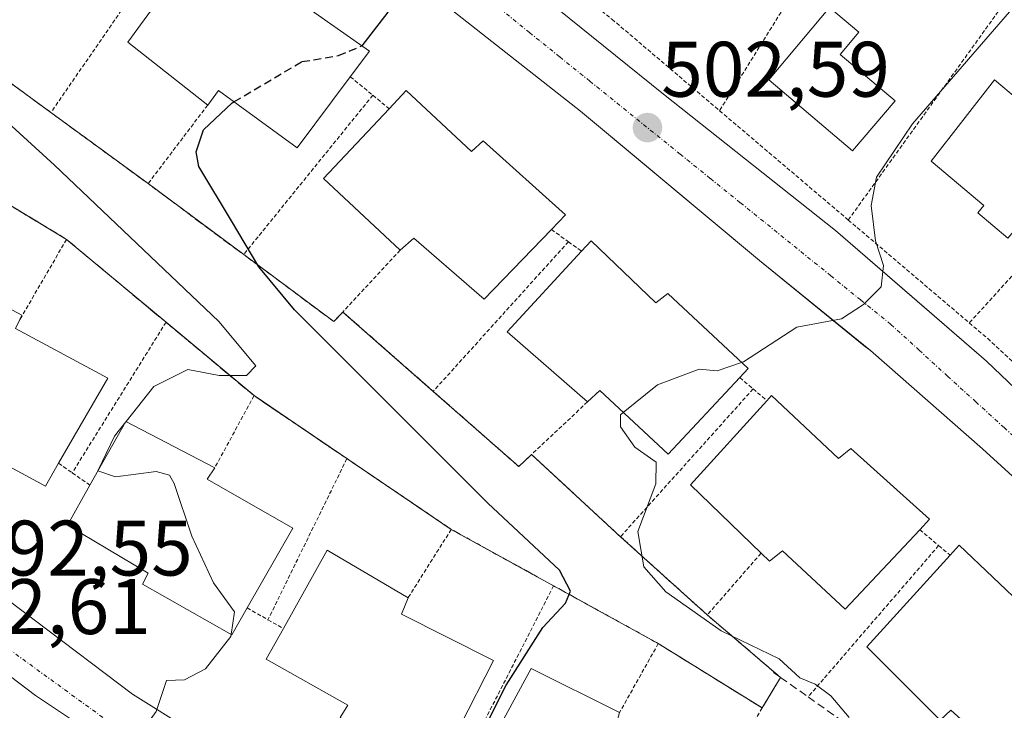
# Model space of a CAD drawing. Units: metres. Extents: x 614074 to 617524, y 4740943 to 4743314.
# Drawn here: x 616345 to 616470, y 4742248 to 4742336 of the extents above; entities that cross this region are included whole.
import ezdxf
from ezdxf.enums import TextEntityAlignment as Align

# ---------------------------------------------------------------- set-up
doc = ezdxf.new("R2010")
doc.units = ezdxf.units.M
doc.header["$MEASUREMENT"] = 0
for name, pattern in [('TRAZO_Y_PUNTO', [1, 0.5, -0.25, 0, -0.25]), ('TRAZOS', [0.75, 0.5, -0.25]), ('TRAZOSX2', [1.5, 1, -0.5])]:
    doc.linetypes.add(name, pattern=pattern)
for name, color, linetype, lineweight in [('Alambrada', 19, 'TRAZOS', 0), ('Carátula', 7, 'Continuous', 5), ('Curva de nivel maestra', 36, 'Continuous', 30), ('Curva de nivel maestra oculto', 36, 'TRAZOSX2', 30), ('Curva de nivel normal', 36, 'Continuous', 0), ('Edificación', 1, 'Continuous', 13), ('Edificación Cxs', 1, 'Continuous', 13), ('Elemento construido', 1, 'Continuous', 0), ('Núcleo urbano', 19, 'Continuous', 0), ('Núcleo urbano CxS', 19, 'Continuous', 0), ('Obra de contención lineal', 1, 'TRAZOSX2', 13), ('Parque-jardín', 135, 'TRAZOSX2', 0), ('Parque-jardín CxS', 135, 'Continuous', 0), ('Punto de cota en terreno', 7, 'Continuous', 0), ('Rótulo de punto de cota en terreno', 19, 'Continuous', 0), ('Vegetación y arbolado urbanos', 2, 'Continuous', 0), ('Vegetación y arbolados urbanos CxS', 144, 'Continuous', 0), ('Vía urbana Cxs', 5, 'Continuous', 0), ('Vía urbana eje', 5, 'TRAZO_Y_PUNTO', 0)]:
    doc.layers.add(name, color=color, linetype=linetype, lineweight=lineweight)
doc.styles.add('Arial', font='txt', dxfattribs={"height": 0.2})

# ---------------------------------------------------------------- blocks, each defined once
blk = doc.blocks.new('*U150')
at = {"layer": 'Núcleo urbano CxS', "color": 19, "linetype": 'Continuous', "lineweight": 0}
blk.add_polyline3d([(616337.44, 4742315.93, 491.28), (616350.52, 4742308.02, 492.67), (616363.21, 4742297.45, 494.08), (616374.43, 4742288.1, 495.36), (616386.27, 4742280.07, 496.27), (616399.58, 4742271.05, 498.05), (616412.63, 4742263.86, 499.49), (616425.98, 4742256.5, 501.5), (616439.24, 4742248.29, 502.58), (616441.56, 4742252.19, 503.86), (616432.22, 4742260.14, 504.72), (616421.16, 4742270.12, 504.54), (616409.82, 4742280.59, 503.55), (616408.19, 4742279.06, 503.08), (616397.28, 4742288.65, 502.52), (616385.76, 4742298.76, 501.63), (616384.62, 4742297.54, 501.02), (616373.11, 4742306.08, 499.59), (616360.92, 4742315.13, 498.53), (616348.53, 4742324.19, 497.16), (616336.67, 4742332.86, 496.24)], dxfattribs=at)
blk = doc.blocks.new('5PATER')
at = {"layer": 'Carátula', "linetype": 'Continuous', "lineweight": 5}
h = blk.add_hatch(color=250, dxfattribs=at)
edge = h.paths.add_edge_path()
edge.add_ellipse((0, 0.01), major_axis=(-1.33, -1.34), ratio=0.999422, start_angle=0, end_angle=360)
blk = doc.blocks.new('*U222')
at = {"layer": 'Vía urbana Cxs', "color": 5, "linetype": 'Continuous', "lineweight": 0}
for points in [[(616363.13, 4742412.17, 496.87), (616350.23, 4742391.73, 495.52), (616349.79, 4742389.69, 495.43), (616349.9, 4742387.6, 495.44), (616350.56, 4742385.61, 495.54), (616351.72, 4742383.86, 495.67), (616353.3, 4742382.49, 495.84), (616386.95, 4742357.53, 498.81), (616406.98, 4742342.41, 500.64), (616426.64, 4742326.53, 502.45), (616448.57, 4742309.14, 504.48), (616459.89, 4742299.37, 505.32), (616467.85, 4742292.5, 505.81), (616484.49, 4742276.62, 506.67)], [(616334.15, 4742268.76, 491.93), (616358.92, 4742250.04, 494.62), (616373.47, 4742240.97, 496.11), (616385.03, 4742233.32, 497.22), (616395.78, 4742227.17, 498.31), (616412.83, 4742218.73, 499.96), (616417.33, 4742216.58, 500.45), (616431.64, 4742210.27, 501.82), (616438.02, 4742208.01, 502.44), (616440.36, 4742207.18, 502.72), (616442.66, 4742206.37, 502.95), (616441.9, 4742204.1, 502.94), (616459.41, 4742199.35, 504.6), (616466.85, 4742198.43, 505.16), (616475.17, 4742198.05, 505.83)], [(616482.54, 4742267.46, 506.85), (616467.3, 4742281.32, 506.2), (616453.02, 4742293.84, 505.28), (616452.25, 4742294.46, 505.23), (616438.89, 4742305.32, 504.2), (616426.83, 4742315.38, 503.04), (616424.46, 4742317.36, 502.84), (616416.04, 4742324.38, 502.07), (616390.28, 4742344.67, 499.63), (616370.22, 4742359.62, 497.78), (616361.74, 4742365.62, 497.08), (616358.71, 4742367.76, 496.76), (616343.5, 4742378.51, 495.42), (616329.57, 4742387.94, 494.2), (616323.61, 4742391.88, 493.67), (616308.83, 4742401.65, 492.41), (616295.42, 4742410.49, 491.33)], [(616353.58, 4742245.19, 494.57), (616346.57, 4742249.88, 493.89), (616320.84, 4742269.39, 491.09)]]:
    blk.add_polyline3d(points, dxfattribs=at)

msp = doc.modelspace()

# ---------------------------------------------------------------- linework, layer by layer
at = {"layer": 'Alambrada', "color": 19, "linetype": 'TRAZOS', "lineweight": 0}
for points in [[(616462.23, 4742370.11, 504.9), (616433.8, 4742324.42, 506)], [(616481.59, 4742354.11, 512.75), (616450.21, 4742310.49, 510.7)], [(616363.91, 4742346.48, 503.87), (616348.53, 4742324.19, 498.03)], [(616416.4, 4742338.96, 506.25), (616420.07, 4742336.09, 507.95), (616433.8, 4742324.42, 506)], [(616500.88, 4742336.02, 507.1), (616465.64, 4742297.37, 508.72)], [(616336.67, 4742332.86, 497.43), (616348.53, 4742324.19, 498.03)], [(616386.71, 4742328.74, 508.85), (616389.58, 4742326.4, 504.77)], [(616326.39, 4742326.57, 500.21), (616338.47, 4742317.69, 499.92), (616337.44, 4742315.93, 494.79), (616350.52, 4742308.02, 503.15)], [(616389.58, 4742326.4, 504.77), (616373.11, 4742306.08, 501.75)], [(616389.58, 4742326.4, 504.77), (616391.67, 4742324.67, 510.81)], [(616348.53, 4742324.19, 498.03), (616360.92, 4742315.13, 500.12)], [(616368.52, 4742325.13, 504.67), (616360.92, 4742315.13, 500.12)], [(616433.8, 4742324.42, 506), (616450.21, 4742310.49, 510.7)], [(616360.92, 4742315.13, 500.12), (616373.11, 4742306.08, 501.75)], [(616450.21, 4742310.49, 510.7), (616465.64, 4742297.37, 508.72)], [(616412.35, 4742309.27, 509.53), (616414.52, 4742307.72, 509.79)], [(616350.52, 4742308.02, 503.15), (616344.57, 4742297.79, 499.74)], [(616350.52, 4742308.02, 503.15), (616363.21, 4742297.45, 501.58)], [(616393.06, 4742306.65, 506.78), (616385.76, 4742298.76, 503.46)], [(616414.52, 4742307.72, 509.79), (616397.28, 4742288.65, 504.76)], [(616414.52, 4742307.72, 509.79), (616416.2, 4742306.52, 512.47)], [(616373.11, 4742306.08, 501.75), (616384.62, 4742297.54, 502.95), (616385.76, 4742298.76, 503.46)], [(616385.76, 4742298.76, 503.46), (616397.28, 4742288.65, 504.76)], [(616363.21, 4742297.45, 501.58), (616351.24, 4742278.26, 499.32)], [(616363.21, 4742297.45, 501.58), (616374.43, 4742288.1, 500.39)], [(616465.64, 4742297.37, 508.72), (616467.98, 4742295.38, 507.39), (616482.01, 4742282.36, 507.02)], [(616436.36, 4742290.4, 512.71), (616438.07, 4742288.95, 508.95)], [(616374.43, 4742288.1, 500.39), (616369.43, 4742278.9, 502.22)], [(616374.43, 4742288.1, 500.39), (616386.27, 4742280.07, 501.16)], [(616397.28, 4742288.65, 504.76), (616408.19, 4742279.06, 504.64), (616409.82, 4742280.59, 506.84)], [(616438.07, 4742288.95, 508.95), (616421.16, 4742270.12, 506.46)], [(616438.07, 4742288.95, 508.95), (616439.84, 4742287.46, 513.54)], [(616416.95, 4742287.3, 509.72), (616409.82, 4742280.59, 506.84)], [(616409.82, 4742280.59, 506.84), (616421.16, 4742270.12, 506.46)], [(616349.5, 4742279.48, 501.3), (616351.24, 4742278.26, 499.32)], [(616386.27, 4742280.07, 501.16), (616376.21, 4742259.53, 503.24)], [(616386.27, 4742280.07, 501.16), (616399.58, 4742271.05, 507.63)], [(616351.24, 4742278.26, 499.32), (616353.51, 4742276.7, 504.03)], [(616399.58, 4742271.05, 507.63), (616394.07, 4742262.34, 504.78)], [(616399.58, 4742271.05, 507.63), (616412.63, 4742263.86, 502.78)], [(616459.31, 4742271.01, 514.44), (616461.73, 4742268.99, 514.42)], [(616421.16, 4742270.12, 506.46), (616432.22, 4742260.14, 507.08)], [(616461.73, 4742268.99, 514.42), (616445.08, 4742249.7, 507.68)], [(616461.73, 4742268.99, 514.42), (616463.18, 4742267.77, 515.56)], [(616439.08, 4742268.01, 511.16), (616432.22, 4742260.14, 507.08)], [(616412.63, 4742263.86, 502.78), (616402.87, 4742244.78, 504.63)], [(616412.63, 4742263.86, 502.78), (616425.98, 4742256.5, 509.63)], [(616373.55, 4742261.04, 504.57), (616376.21, 4742259.53, 503.24)], [(616432.22, 4742260.14, 507.08), (616441.56, 4742252.19, 508.37), (616439.24, 4742248.29, 510.27)], [(616376.21, 4742259.53, 503.24), (616378.17, 4742258.42, 504.94)], [(616425.98, 4742256.5, 509.63), (616421.03, 4742247.69, 507.23)], [(616425.98, 4742256.5, 509.63), (616439.24, 4742248.29, 510.27)], [(616439.24, 4742248.29, 510.27), (616427.26, 4742228.18, 509.74)]]:
    msp.add_polyline3d(points, dxfattribs=at)
at = {"layer": 'Curva de nivel maestra', "color": 36, "linetype": 'Continuous', "lineweight": 30}
for points in [[(616388.19, 4742332.7, 500), (616388.2, 4742332.7, 500), (616391.52, 4742336.98, 500), (616393.47, 4742341.28, 500), (616396.04, 4742343.74, 500), (616398.71, 4742346.9, 500), (616400.5, 4742350.04, 500), (616403.65, 4742351.46, 500), (616406.31, 4742351.3, 500), (616409.98, 4742352.02, 500), (616413.31, 4742355.38, 500), (616413.53, 4742356.03, 500)], [(616404.96, 4742244.45, 500), (616404.41, 4742244.38, 500), (616404.09, 4742246.22, 500), (616406.57, 4742251.2, 500), (616411.27, 4742258.56, 500), (616414.14, 4742261.64, 500), (616414.78, 4742263.17, 500), (616413.4, 4742265.87, 500), (616404.25, 4742274.39, 500), (616379.58, 4742299.06, 500), (616375.05, 4742304.51, 500), (616371.56, 4742310.38, 500), (616367.38, 4742317.3, 500), (616367.06, 4742319.17, 500), (616367.98, 4742321.98, 500), (616371.65, 4742325.43, 500), (616371.87, 4742325.56, 500)]]:
    msp.add_polyline3d(points, dxfattribs=at)
at = {"layer": 'Curva de nivel maestra oculto', "color": 36, "linetype": 'TRAZOSX2', "lineweight": 30}
msp.add_polyline3d([(616371.87, 4742325.56, 500), (616380.54, 4742330.68, 500), (616385.2, 4742331.44, 500), (616388.19, 4742332.7, 500)], dxfattribs=at)
at = {"layer": 'Curva de nivel normal', "color": 36, "linetype": 'Continuous', "lineweight": 0}
for points in [[(616319.72, 4742363.34, 495), (616318.53, 4742362.79, 495), (616315.4, 4742359.23, 495), (616313.71, 4742353.98, 495), (616314.7, 4742350.88, 495), (616319.88, 4742345.44, 495), (616328.75, 4742335.92, 495), (616348.99, 4742317.46, 495), (616369.95, 4742297.54, 495), (616374.64, 4742291.9, 495), (616373.48, 4742290.68, 495), (616369.98, 4742290.65, 495), (616365.98, 4742291.44, 495), (616361.65, 4742289.25, 495), (616358.11, 4742284.81, 495)], [(616436.59, 4742292.32, 505), (616436.86, 4742292.41, 505), (616443.66, 4742296.85, 505), (616449.32, 4742297.91, 505), (616452.13, 4742299.72, 505), (616454.38, 4742301.95, 505), (616454.68, 4742304.68, 505), (616453.67, 4742307.82, 505), (616453.11, 4742312.33, 505), (616453.79, 4742315.95, 505), (616458.4, 4742322.73, 505), (616472.42, 4742339, 505)], [(616421.52, 4742285.94, 505), (616425.89, 4742289.49, 505), (616431.19, 4742291.46, 505), (616433.49, 4742291.26, 505), (616436.59, 4742292.32, 505)], [(616450.32, 4742247.08, 505), (616447.99, 4742249.83, 505), (616445.98, 4742251.34, 505), (616444.04, 4742252.14, 505), (616441.4, 4742254.54, 505), (616434, 4742258.14, 505), (616426.96, 4742263.1, 505), (616424.15, 4742266.29, 505), (616423.38, 4742270.8, 505), (616425.67, 4742276.87, 505), (616425.7, 4742279.64, 505), (616423, 4742281.52, 505), (616421.16, 4742284.14, 505), (616421.15, 4742285.64, 505), (616421.52, 4742285.94, 505)], [(616358.07, 4742284.76, 495), (616356.62, 4742282.94, 495), (616354.52, 4742278.51, 495), (616354.53, 4742278.51, 495)], [(616358.11, 4742284.81, 495), (616358.07, 4742284.76, 495)], [(616354.53, 4742278.51, 495), (616356.77, 4742277.77, 495), (616361.95, 4742278.45, 495), (616363.67, 4742277.98, 495), (616364.23, 4742276.89, 495), (616366.52, 4742270.19, 495), (616369.26, 4742264.23, 495), (616371.96, 4742260.56, 495), (616371.52, 4742257.64, 495)], [(616371.52, 4742257.64, 495), (616371.48, 4742257.38, 495), (616368.26, 4742253.29, 495), (616365.57, 4742251.87, 495), (616363.26, 4742251.79, 495), (616361.96, 4742247.82, 495), (616359.33, 4742244.2, 495), (616355.85, 4742240.9, 495), (616353.89, 4742235.38, 495), (616351.97, 4742232.82, 495), (616350.21, 4742231.55, 495), (616349.46, 4742229.26, 495), (616347.72, 4742225.46, 495), (616342.34, 4742218.66, 495), (616331.31, 4742207.8, 495), (616328.33, 4742205.68, 495), (616322.65, 4742203.85, 495), (616309.71, 4742202.25, 495), (616293.91, 4742199.23, 495), (616276.55, 4742194.6, 495)]]:
    msp.add_polyline3d(points, dxfattribs=at)
at = {"layer": 'Edificación', "color": 1, "linetype": 'Continuous', "lineweight": 13}
for points in [[(616367.39, 4742345.61, 506.93), (616376.6, 4742338.34, 508.87), (616378.04, 4742339.85, 507.68), (616389.16, 4742332.01, 505.68), (616386.71, 4742328.74, 508.85)], [(616368.52, 4742325.13, 504.67), (616358.35, 4742333.14, 505.18), (616366.65, 4742344.59, 507.46)], [(616456.17, 4742325.68, 509.73), (616450.75, 4742319.29, 507.87), (616440.07, 4742328.34, 510.05), (616447.8, 4742337.56, 510.82), (616451.53, 4742334.42, 507.71), (616449.17, 4742331.6, 510.69), (616456.17, 4742325.68, 509.73)], [(616386.71, 4742328.74, 508.85), (616379.92, 4742319.69, 506.8), (616369.92, 4742326.98, 507.36), (616368.52, 4742325.13, 504.67)], [(616480.57, 4742318.51, 510.72), (616473.04, 4742309.53, 509.62), (616472.25, 4742310.19, 513.1), (616470.57, 4742308.19, 510.1), (616466.72, 4742311.42, 509.07), (616467.49, 4742312.33, 510), (616460.77, 4742317.97, 508.61), (616468.85, 4742328.34, 512.94), (616480.57, 4742318.51, 510.72)], [(616391.67, 4742324.67, 510.81), (616393.84, 4742326.98, 509.26)], [(616393.84, 4742326.98, 509.26), (616402.15, 4742319.22, 511.12), (616403.63, 4742320.58, 510.28), (616414.16, 4742311.14, 508.24), (616412.35, 4742309.27, 509.53)], [(616393.06, 4742306.65, 506.78), (616383.31, 4742315.77, 506.58), (616391.67, 4742324.67, 510.81)], [(616412.35, 4742309.27, 509.53), (616403.78, 4742300.42, 509.44), (616394.8, 4742308.17, 510.16), (616393.06, 4742306.65, 506.78)], [(616416.2, 4742306.52, 512.47), (616417.43, 4742307.85, 511.61)], [(616417.43, 4742307.85, 511.61), (616425.67, 4742299.94, 513.32), (616427.19, 4742301.14, 512.27), (616437.42, 4742291.54, 508.32), (616436.36, 4742290.4, 512.71)], [(616416.95, 4742287.3, 509.72), (616406.71, 4742296.25, 508.26), (616416.2, 4742306.52, 512.47)], [(616328.86, 4742295.29, 499.45), (616334.03, 4742304.09, 499.41), (616344.82, 4742298.34, 499.21), (616344.57, 4742297.79, 499.74)], [(616344.57, 4742297.79, 499.74), (616344.03, 4742296.66, 500.51), (616355.78, 4742290.34, 497.3), (616349.5, 4742279.48, 501.3)], [(616349.5, 4742279.48, 501.3), (616347.82, 4742276.58, 495.41), (616336.11, 4742282.9, 496.05), (616336.87, 4742284.66, 500.31), (616326.19, 4742290.74, 499.03), (616328.86, 4742295.29, 499.45)], [(616436.36, 4742290.4, 512.71), (616427.22, 4742280.65, 509.7), (616418.51, 4742288.74, 511.92), (616416.95, 4742287.3, 509.72)], [(616439.84, 4742287.46, 513.54), (616440.43, 4742288.1, 511.81)], [(616440.43, 4742288.1, 511.81), (616448.94, 4742280.09, 515), (616450.55, 4742281.38, 512.83), (616460.55, 4742272.34, 512.76), (616459.31, 4742271.01, 514.44)], [(616439.08, 4742268.01, 511.16), (616430.07, 4742276.74, 513.24), (616439.84, 4742287.46, 513.54)], [(616353.51, 4742276.7, 504.03), (616358.1, 4742284.81, 502.21), (616369.43, 4742278.9, 502.22)], [(616369.43, 4742278.9, 502.22), (616368.46, 4742277.46, 503.11), (616379.39, 4742271.22, 502.03), (616373.55, 4742261.04, 504.57)], [(616373.55, 4742261.04, 504.57), (616371.58, 4742257.61, 500.26), (616360.19, 4742264.09, 502.86), (616360.94, 4742265.46, 502.8), (616350.63, 4742271.61, 497.14), (616353.51, 4742276.7, 504.03)], [(616459.31, 4742271.01, 514.44), (616449.82, 4742260.9, 512.53), (616441.82, 4742268.33, 510.88), (616440.14, 4742266.98, 511.02), (616439.08, 4742268.01, 511.16)], [(616463.18, 4742267.77, 515.56), (616464.35, 4742269.06, 514.32)], [(616464.35, 4742269.06, 514.32), (616472.91, 4742260.9, 515.68), (616474.38, 4742262.17, 514.3), (616484.3, 4742253.3, 512.12), (616482.97, 4742251.82, 512.27)], [(616378.17, 4742258.42, 504.94), (616383.75, 4742268.42, 503.97), (616394.07, 4742262.34, 504.78)], [(616482.97, 4742251.82, 512.27), (616472.23, 4742239.93, 513.92), (616463.3, 4742248.01, 514.88), (616461.94, 4742246.74, 512.38), (616452.59, 4742256.09, 514.6), (616463.18, 4742267.77, 515.56)], [(616394.07, 4742262.34, 504.78), (616393.23, 4742260.25, 506.08), (616404.98, 4742254.34, 503.79), (616400.67, 4742245.91, 506.51)], [(616400.67, 4742245.91, 506.51), (616398.06, 4742240.81, 502.68), (616385.42, 4742247.06, 500.79), (616386.39, 4742248.66, 505.5), (616375.98, 4742254.49, 499.27), (616378.17, 4742258.42, 504.94)], [(616404.64, 4742243.86, 508.8), (616409.75, 4742253.3, 507.13), (616421.03, 4742247.69, 507.23)]]:
    msp.add_polyline3d(points, dxfattribs=at)
at = {"layer": 'Edificación Cxs', "color": 1, "linetype": 'Continuous', "lineweight": 13}
for points in [[(616367.39, 4742345.61, 506.93), (616376.6, 4742338.34, 508.87), (616378.04, 4742339.85, 507.68), (616389.16, 4742332.01, 505.68), (616386.71, 4742328.74, 508.85), (616379.92, 4742319.69, 506.8), (616369.92, 4742326.98, 507.36), (616368.52, 4742325.13, 504.67), (616358.35, 4742333.14, 505.18), (616366.65, 4742344.59, 507.46), (616367.39, 4742345.61, 506.93)], [(616456.17, 4742325.68, 509.73), (616450.75, 4742319.29, 507.87), (616440.07, 4742328.34, 510.05), (616447.8, 4742337.56, 510.82), (616451.53, 4742334.42, 507.71), (616449.17, 4742331.6, 510.69), (616456.17, 4742325.68, 509.73)], [(616480.57, 4742318.51, 510.72), (616473.04, 4742309.53, 509.62), (616472.25, 4742310.19, 513.1), (616470.57, 4742308.19, 510.1), (616466.72, 4742311.42, 509.07), (616467.49, 4742312.33, 510), (616460.77, 4742317.97, 508.61), (616468.85, 4742328.34, 512.94), (616480.57, 4742318.51, 510.72)], [(616393.84, 4742326.98, 509.26), (616402.15, 4742319.22, 511.12), (616403.63, 4742320.58, 510.28), (616414.16, 4742311.14, 508.24), (616412.35, 4742309.27, 509.53), (616403.78, 4742300.42, 509.44), (616394.8, 4742308.17, 510.16), (616393.06, 4742306.65, 506.78), (616383.31, 4742315.77, 506.58), (616391.67, 4742324.67, 510.81), (616393.84, 4742326.98, 509.26)], [(616417.43, 4742307.85, 511.61), (616425.67, 4742299.94, 513.32), (616427.19, 4742301.14, 512.27), (616437.42, 4742291.54, 508.32), (616436.36, 4742290.4, 512.71), (616427.22, 4742280.65, 509.7), (616418.51, 4742288.74, 511.92), (616416.95, 4742287.3, 509.72), (616406.71, 4742296.25, 508.26), (616416.2, 4742306.52, 512.47), (616417.43, 4742307.85, 511.61)], [(616349.5, 4742279.48, 501.3), (616347.82, 4742276.58, 495.41), (616336.11, 4742282.9, 496.05), (616336.87, 4742284.66, 500.31), (616326.19, 4742290.74, 499.03), (616328.86, 4742295.29, 499.45), (616334.03, 4742304.09, 499.41), (616344.82, 4742298.34, 499.21), (616344.57, 4742297.79, 499.74), (616344.03, 4742296.66, 500.51), (616355.78, 4742290.34, 497.3), (616349.5, 4742279.48, 501.3)], [(616440.43, 4742288.1, 511.81), (616448.94, 4742280.09, 515), (616450.55, 4742281.38, 512.83), (616460.55, 4742272.34, 512.76), (616459.31, 4742271.01, 514.44), (616449.82, 4742260.9, 512.53), (616441.82, 4742268.33, 510.88), (616440.14, 4742266.98, 511.02), (616439.08, 4742268.01, 511.16), (616430.07, 4742276.74, 513.24), (616439.84, 4742287.46, 513.54), (616440.43, 4742288.1, 511.81)], [(616373.55, 4742261.04, 504.57), (616371.58, 4742257.61, 500.26), (616360.19, 4742264.09, 502.86), (616360.94, 4742265.46, 502.8), (616350.63, 4742271.61, 497.14), (616353.51, 4742276.7, 504.03), (616358.1, 4742284.81, 502.21), (616369.43, 4742278.9, 502.22), (616368.46, 4742277.46, 503.11), (616379.39, 4742271.22, 502.03), (616373.55, 4742261.04, 504.57)], [(616464.35, 4742269.06, 514.32), (616472.91, 4742260.9, 515.68), (616474.38, 4742262.17, 514.3), (616484.3, 4742253.3, 512.13), (616482.97, 4742251.82, 512.27), (616472.23, 4742239.93, 513.92), (616463.3, 4742248.01, 514.88), (616461.94, 4742246.74, 512.38), (616452.59, 4742256.09, 514.6), (616463.18, 4742267.77, 515.56), (616464.35, 4742269.06, 514.32)], [(616400.67, 4742245.91, 506.51), (616398.06, 4742240.81, 502.68), (616385.42, 4742247.06, 500.79), (616386.39, 4742248.66, 505.5), (616375.98, 4742254.49, 499.27), (616378.17, 4742258.42, 504.94), (616383.75, 4742268.42, 503.97), (616394.07, 4742262.34, 504.78), (616393.23, 4742260.25, 506.08), (616404.98, 4742254.34, 503.79), (616400.67, 4742245.91, 506.51)], [(616426.01, 4742228.86, 509.72), (616424.19, 4742225.38, 505.75), (616412.22, 4742232.01, 501.16), (616412.87, 4742233.77, 508.01), (616402.26, 4742239.46, 500.23), (616404.64, 4742243.86, 508.8), (616409.75, 4742253.3, 507.13), (616421.03, 4742247.69, 507.23), (616420.51, 4742245.86, 508.39), (616431.59, 4742239.54, 507.89), (616426.01, 4742228.86, 509.72)]]:
    msp.add_polyline3d(points, close=True, dxfattribs=at)
at = {"layer": 'Elemento construido', "color": 1, "linetype": 'Continuous', "lineweight": 0}
for points in [[(616363.13, 4742412.17, 498.67), (616350.23, 4742391.73, 495.92), (616349.79, 4742389.69, 495.5), (616349.9, 4742387.6, 495.53), (616350.56, 4742385.61, 495.99), (616351.72, 4742383.86, 495.76), (616353.3, 4742382.49, 496.12), (616386.95, 4742357.53, 500.38), (616406.98, 4742342.41, 500.65), (616426.64, 4742326.53, 503.89), (616448.57, 4742309.14, 505.42), (616467.85, 4742292.5, 505.93), (616484.49, 4742276.62, 506.67), (616499.23, 4742264.9, 507.72), (616508.69, 4742257.72, 507.22), (616524.19, 4742249.78, 506.85), (616535.91, 4742244.86, 506.64), (616552.92, 4742239.95, 506.09), (616569.56, 4742236.55, 508.07), (616583.92, 4742235.41, 504.37), (616596.78, 4742235.41, 507.22), (616601.69, 4742235.79, 506.87)], [(616482.54, 4742267.46, 506.94), (616467.3, 4742281.32, 506.45), (616453.02, 4742293.84, 505.39), (616438.89, 4742305.32, 505.33), (616416.04, 4742324.38, 502.14), (616390.28, 4742344.67, 502.85), (616370.22, 4742359.62, 498.92), (616343.5, 4742378.51, 495.59), (616329.57, 4742387.94, 494.34), (616308.83, 4742401.65, 493.62), (616295.42, 4742410.49, 492.98)], [(616199.94, 4742342.1, 479.23), (616217.21, 4742337.51, 480.73), (616231.38, 4742332.75, 484.01), (616236.04, 4742330.95, 482.36), (616245.2, 4742326.86, 483.15), (616265.34, 4742316.96, 486.44), (616274.13, 4742311.85, 487.02), (616282.74, 4742306.75, 488.63), (616296.21, 4742297.6, 491.84), (616316.19, 4742282.56, 490.26), (616334.15, 4742268.76, 493.14), (616358.92, 4742250.04, 496.68), (616373.47, 4742240.97, 496.16), (616385.03, 4742233.32, 499.07), (616395.78, 4742227.17, 498.36), (616412.83, 4742218.73, 502.93), (616417.33, 4742216.58, 500.5), (616431.64, 4742210.27, 502.66), (616442.66, 4742206.37, 504.01), (616441.9, 4742204.1, 503.07), (616459.41, 4742199.35, 504.72), (616466.85, 4742198.43, 505.3), (616475.17, 4742198.05, 505.91)]]:
    msp.add_polyline3d(points, dxfattribs=at)
at = {"layer": 'Núcleo urbano', "color": 19, "linetype": 'Continuous', "lineweight": 0}
for points in [[(616205.47, 4742386.33, 480.08), (616221.71, 4742382.09, 481.11), (616220.8, 4742378.18, 481.27), (616237.64, 4742373.22, 482.58), (616253.03, 4742366.73, 483.51), (616262.87, 4742362.58, 484.67), (616268.16, 4742360.35, 484.98), (616269.92, 4742359.61, 485.18), (616281.72, 4742352.28, 486.14), (616295.19, 4742345.69, 487.46), (616311.01, 4742336, 488.42), (616326.39, 4742326.57, 490.27), (616338.47, 4742317.69, 491.24), (616337.44, 4742315.93, 491.28), (616350.52, 4742308.02, 492.67), (616363.21, 4742297.45, 494.08), (616374.43, 4742288.1, 495.36), (616386.27, 4742280.07, 496.27), (616399.58, 4742271.05, 498.05), (616412.63, 4742263.86, 499.49), (616425.98, 4742256.5, 501.5), (616439.24, 4742248.29, 502.58)], [(616439.24, 4742248.29, 502.58), (616441.56, 4742252.19, 503.86), (616432.22, 4742260.14, 504.72), (616421.16, 4742270.12, 504.54), (616409.82, 4742280.59, 503.55), (616408.19, 4742279.06, 503.08), (616397.28, 4742288.65, 502.52), (616385.76, 4742298.76, 501.63), (616384.62, 4742297.54, 501.02), (616373.11, 4742306.08, 499.59), (616360.92, 4742315.13, 498.53), (616348.53, 4742324.19, 497.16), (616336.67, 4742332.86, 496.24)]]:
    msp.add_polyline3d(points, dxfattribs=at)
at = {"layer": 'Obra de contención lineal', "color": 1, "linetype": 'TRAZOSX2', "lineweight": 13}
msp.add_polyline3d([(616440.67, 4742252.82, 508.29), (616441.56, 4742252.19, 508.37), (616445.08, 4742249.7, 507.68), (616453.73, 4742243.58, 509.4), (616457.87, 4742240.66, 509.05), (616466.16, 4742235.26, 509.21), (616471, 4742232.5, 509.02), (616481.07, 4742226.97, 510.73), (616497.74, 4742217.22, 510.96)], dxfattribs=at)
at = {"layer": 'Parque-jardín', "color": 135, "linetype": 'TRAZOSX2', "lineweight": 0}
for points in [[(616336.67, 4742332.86, 496.24), (616348.53, 4742324.19, 497.16)], [(616350.52, 4742308.02, 492.67), (616337.44, 4742315.93, 491.28), (616338.47, 4742317.69, 491.24), (616326.39, 4742326.57, 490.27)], [(616348.53, 4742324.19, 497.16), (616360.92, 4742315.13, 498.53)], [(616360.92, 4742315.13, 498.53), (616373.11, 4742306.08, 499.59)], [(616363.21, 4742297.45, 494.08), (616350.52, 4742308.02, 492.67)], [(616373.11, 4742306.08, 499.59), (616384.62, 4742297.54, 501.02), (616385.76, 4742298.76, 501.63)], [(616385.76, 4742298.76, 501.63), (616397.28, 4742288.65, 502.52)], [(616374.43, 4742288.1, 495.36), (616363.21, 4742297.45, 494.08)], [(616386.27, 4742280.07, 496.27), (616374.43, 4742288.1, 495.36)], [(616397.28, 4742288.65, 502.52), (616408.19, 4742279.06, 503.08), (616409.82, 4742280.59, 503.55)], [(616409.82, 4742280.59, 503.55), (616421.16, 4742270.12, 504.54)], [(616399.58, 4742271.05, 498.05), (616386.27, 4742280.07, 496.27)], [(616412.63, 4742263.86, 499.49), (616399.58, 4742271.05, 498.05)], [(616421.16, 4742270.12, 504.54), (616432.22, 4742260.14, 504.72)], [(616425.98, 4742256.5, 501.5), (616412.63, 4742263.86, 499.49)], [(616432.22, 4742260.14, 504.72), (616441.56, 4742252.19, 503.86)], [(616439.24, 4742248.29, 502.58), (616425.98, 4742256.5, 501.5)], [(616441.56, 4742252.19, 503.86), (616439.24, 4742248.29, 502.58)]]:
    msp.add_polyline3d(points, dxfattribs=at)
at = {"layer": 'Parque-jardín CxS', "color": 135, "linetype": 'Continuous', "lineweight": 0}
msp.add_polyline3d([(616336.67, 4742332.86, 496.24), (616348.53, 4742324.19, 497.16), (616360.92, 4742315.13, 498.53), (616373.11, 4742306.08, 499.59), (616384.62, 4742297.54, 501.02), (616385.76, 4742298.76, 501.63), (616397.28, 4742288.65, 502.52), (616408.19, 4742279.06, 503.08), (616409.82, 4742280.59, 503.55), (616421.16, 4742270.12, 504.54), (616432.22, 4742260.14, 504.72), (616441.56, 4742252.19, 503.86), (616439.24, 4742248.29, 502.58), (616425.98, 4742256.5, 501.5), (616412.63, 4742263.86, 499.49), (616399.58, 4742271.05, 498.05), (616386.27, 4742280.07, 496.27), (616374.43, 4742288.1, 495.36), (616363.21, 4742297.45, 494.08), (616350.52, 4742308.02, 492.67), (616337.44, 4742315.93, 491.28)], dxfattribs=at)
at = {"layer": 'Vegetación y arbolado urbanos', "color": 2, "linetype": 'Continuous', "lineweight": 0}
for points in [[(616205.47, 4742386.33, 480.08), (616221.71, 4742382.09, 481.11), (616220.8, 4742378.18, 481.27), (616237.64, 4742373.22, 482.58), (616253.03, 4742366.73, 483.51), (616262.87, 4742362.58, 484.67), (616268.16, 4742360.35, 484.98), (616269.92, 4742359.61, 485.18), (616281.72, 4742352.28, 486.14), (616295.19, 4742345.69, 487.46), (616311.01, 4742336, 488.42), (616326.39, 4742326.57, 490.27), (616338.47, 4742317.69, 491.24), (616337.44, 4742315.93, 491.28), (616350.52, 4742308.02, 492.67), (616363.21, 4742297.45, 494.08), (616374.43, 4742288.1, 495.36), (616386.27, 4742280.07, 496.27), (616399.58, 4742271.05, 498.05), (616412.63, 4742263.86, 499.49), (616425.98, 4742256.5, 501.5), (616439.24, 4742248.29, 502.58)], [(616439.24, 4742248.29, 502.58), (616441.56, 4742252.19, 503.86), (616432.22, 4742260.14, 504.72), (616421.16, 4742270.12, 504.54), (616409.82, 4742280.59, 503.55), (616408.19, 4742279.06, 503.08), (616397.28, 4742288.65, 502.52), (616385.76, 4742298.76, 501.63), (616384.62, 4742297.54, 501.02), (616373.11, 4742306.08, 499.59), (616360.92, 4742315.13, 498.53), (616348.53, 4742324.19, 497.16), (616336.67, 4742332.86, 496.24)]]:
    msp.add_polyline3d(points, dxfattribs=at)
at = {"layer": 'Vegetación y arbolados urbanos CxS', "color": 144, "linetype": 'Continuous', "lineweight": 0}
msp.add_polyline3d([(616336.67, 4742332.86, 496.24), (616348.53, 4742324.19, 497.16), (616360.92, 4742315.13, 498.53), (616373.11, 4742306.08, 499.59), (616384.62, 4742297.54, 501.02), (616385.76, 4742298.76, 501.63), (616397.28, 4742288.65, 502.52), (616408.19, 4742279.06, 503.08), (616409.82, 4742280.59, 503.55), (616421.16, 4742270.12, 504.54), (616432.22, 4742260.14, 504.72), (616441.56, 4742252.19, 503.86), (616439.24, 4742248.29, 502.58), (616425.98, 4742256.5, 501.5), (616412.63, 4742263.86, 499.49), (616399.58, 4742271.05, 498.05), (616386.27, 4742280.07, 496.27), (616374.43, 4742288.1, 495.36), (616363.21, 4742297.45, 494.08), (616350.52, 4742308.02, 492.67), (616337.44, 4742315.93, 491.28)], dxfattribs=at)
at = {"layer": 'Vía urbana Cxs', "color": 5, "linetype": 'Continuous', "lineweight": 0}
for points in [[(616363.13, 4742412.17, 496.87), (616350.23, 4742391.73, 495.52), (616349.79, 4742389.69, 495.43), (616349.9, 4742387.6, 495.44), (616350.56, 4742385.61, 495.54), (616351.72, 4742383.86, 495.67), (616353.3, 4742382.49, 495.84), (616386.95, 4742357.53, 498.81), (616406.98, 4742342.41, 500.64), (616426.64, 4742326.53, 502.45), (616448.57, 4742309.14, 504.48), (616459.89, 4742299.37, 505.32), (616467.85, 4742292.5, 505.81), (616484.49, 4742276.62, 506.67), (616499.23, 4742264.9, 506.98), (616508.69, 4742257.72, 507.01), (616524.19, 4742249.78, 506.85), (616535.91, 4742244.86, 506.61), (616552.92, 4742239.95, 506.04), (616569.56, 4742236.55, 505.19), (616583.92, 4742235.41, 504.22), (616596.78, 4742235.41, 503.27), (616601.69, 4742235.79, 502.8)], [(616482.54, 4742267.46, 506.85), (616467.3, 4742281.32, 506.2), (616453.02, 4742293.84, 505.28), (616452.25, 4742294.46, 505.23), (616438.89, 4742305.32, 504.2), (616426.83, 4742315.38, 503.04), (616424.46, 4742317.36, 502.84), (616416.04, 4742324.38, 502.07), (616390.28, 4742344.67, 499.63), (616370.22, 4742359.62, 497.78), (616361.74, 4742365.62, 497.08), (616358.71, 4742367.76, 496.76), (616343.5, 4742378.51, 495.42), (616329.57, 4742387.94, 494.2), (616323.61, 4742391.88, 493.67), (616308.83, 4742401.65, 492.41), (616295.42, 4742410.49, 491.33)], [(616353.58, 4742245.19, 494.57), (616346.57, 4742249.88, 493.89), (616320.84, 4742269.39, 491.09)], [(616334.15, 4742268.76, 491.93), (616358.92, 4742250.04, 494.62), (616373.47, 4742240.97, 496.11), (616385.03, 4742233.32, 497.22), (616395.78, 4742227.17, 498.31), (616412.83, 4742218.73, 499.96), (616417.33, 4742216.58, 500.45), (616431.64, 4742210.27, 501.82), (616438.02, 4742208.01, 502.44), (616440.36, 4742207.18, 502.72), (616442.66, 4742206.37, 502.95), (616441.9, 4742204.1, 502.94), (616459.41, 4742199.35, 504.6), (616466.85, 4742198.43, 505.16), (616475.17, 4742198.05, 505.83)]]:
    msp.add_polyline3d(points, dxfattribs=at)
at = {"layer": 'Vía urbana eje', "color": 5, "linetype": 'TRAZO_Y_PUNTO', "lineweight": 0}
for points in [[(616398.05, 4742343.68, 500.05), (616409.57, 4742334.38, 501.15), (616413.42, 4742331.27, 501.51), (616417.26, 4742328.18, 501.87), (616428.78, 4742318.88, 502.91), (616432.62, 4742315.77, 503.27), (616436.46, 4742312.68, 503.63), (616447.98, 4742303.38, 504.61), (616451.82, 4742300.27, 504.91), (616455.64, 4742297.18, 505.19), (616459.26, 4742293.89, 505.46), (616462.85, 4742290.59, 505.69), (616466.46, 4742287.32, 505.94), (616470.07, 4742284.02, 506.12), (616473.67, 4742280.75, 506.31)], [(616408.76, 4742213.89, 499.9), (616405.05, 4742216.13, 499.52), (616401.35, 4742218.36, 499.18), (616397.64, 4742220.61, 498.8), (616393.94, 4742222.85, 498.41), (616390.23, 4742225.09, 498.03), (616386.51, 4742227.34, 497.66), (616382.8, 4742229.58, 497.29), (616379.1, 4742231.9, 496.94), (616375.41, 4742234.22, 496.55), (616371.71, 4742236.52, 496.19), (616368.01, 4742238.84, 495.83), (616364.32, 4742241.17, 495.47), (616360.62, 4742243.48, 495.07), (616356.92, 4742245.8, 494.68), (616353.35, 4742248.39, 494.33), (616349.8, 4742250.97, 493.96), (616346.23, 4742253.56, 493.53), (616342.67, 4742256.15, 493.2)]]:
    msp.add_polyline3d(points, dxfattribs=at)

# ---------------------------------------------------------------- block references
at = {"layer": 'Núcleo urbano CxS', "color": 19, "linetype": 'Continuous', "lineweight": 0}
msp.add_blockref('*U150', (0, 0), dxfattribs=at)
at = {"layer": 'Punto de cota en terreno', "linetype": 'Continuous', "lineweight": 0}
msp.add_blockref('5PATER', (616424.6, 4742322.26, 502.59), dxfattribs=at)
at = {"layer": 'Vía urbana Cxs', "color": 5, "linetype": 'Continuous', "lineweight": 0}
msp.add_blockref('*U222', (0, 0), dxfattribs=at)

# ---------------------------------------------------------------- texts
at = {"layer": 'Rótulo de punto de cota en terreno', "color": 19, "linetype": 'Continuous', "lineweight": 0, "style": 'Arial'}
for s, p in [('502,59', (616426.36, 4742324.02)), ('492,55', (616337.46, 4742262.98)), ('492,61', (616332.11, 4742255.52))]:
    msp.add_text(s, height=7, dxfattribs=at).set_placement(p, align=Align.BOTTOM_LEFT)

doc.saveas('drawing.dxf')
